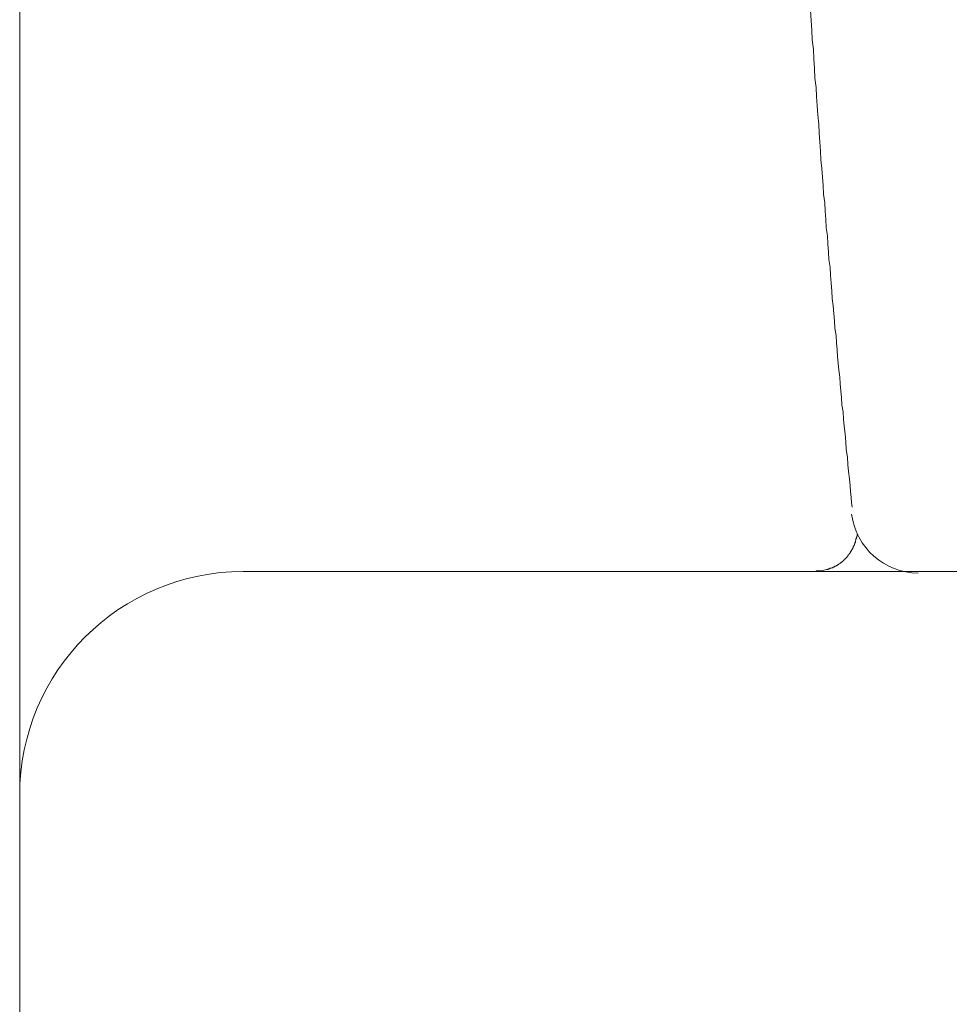
# Model space of a CAD drawing. Units: inches. Extents: x 8033 to 8625, y 72 to 360.
# Drawn here: x 8481 to 8481, y 101 to 102 of the extents above; entities that cross this region are included whole.
import ezdxf

# ---------------------------------------------------------------- set-up
doc = ezdxf.new("R2010")
doc.units = ezdxf.units.IN
doc.header["$MEASUREMENT"] = 0
doc.layers.add('Layer 1', color=7, linetype='Continuous', lineweight=0)

msp = doc.modelspace()

# ---------------------------------------------------------------- linework, layer by layer
at = {"layer": 'Layer 1', "lineweight": 20}
for p, q in [((8480.54015, 126.03807), (8480.54015, 96.8281)), ((8481.34921, 101.51645), (8481.34866, 101.52693)), ((8481.34976, 101.50653), (8481.34921, 101.51645)), ((8481.35031, 101.4966), (8481.34976, 101.50653)), ((8481.35142, 101.48667), (8481.35031, 101.4966)), ((8481.35197, 101.4773), (8481.35142, 101.48667)), ((8481.35252, 101.46737), (8481.35197, 101.4773)), ((8481.35307, 101.45744), (8481.35252, 101.46737)), ((8481.35418, 101.44807), (8481.35307, 101.45744)), ((8481.35473, 101.43869), (8481.35418, 101.44807)), ((8481.35528, 101.42932), (8481.35473, 101.43869)), ((8481.35583, 101.41994), (8481.35528, 101.42932)), ((8481.35693, 101.41057), (8481.35583, 101.41994)), ((8481.35748, 101.40119), (8481.35693, 101.41057)), ((8481.35804, 101.39237), (8481.35748, 101.40119)), ((8481.35859, 101.38299), (8481.35804, 101.39237)), ((8481.35914, 101.37417), (8481.35859, 101.38299)), ((8481.36024, 101.36534), (8481.35914, 101.37417)), ((8481.36079, 101.35652), (8481.36024, 101.36534)), ((8481.36134, 101.34769), (8481.36079, 101.35652)), ((8481.3619, 101.33887), (8481.36134, 101.34769)), ((8481.363, 101.33005), (8481.3619, 101.33887)), ((8481.36355, 101.32177), (8481.363, 101.33005)), ((8481.3641, 101.3135), (8481.36355, 101.32177)), ((8481.36465, 101.30468), (8481.3641, 101.3135)), ((8481.36576, 101.2964), (8481.36465, 101.30468)), ((8481.36631, 101.28813), (8481.36576, 101.2964)), ((8481.36686, 101.27986), (8481.36631, 101.28813)), ((8481.36741, 101.27214), (8481.36686, 101.27986)), ((8481.36851, 101.26387), (8481.36741, 101.27214)), ((8481.36907, 101.25614), (8481.36851, 101.26387)), ((8481.36962, 101.24787), (8481.36907, 101.25614)), ((8481.37017, 101.24015), (8481.36962, 101.24787)), ((8481.37072, 101.23243), (8481.37017, 101.24015)), ((8481.37182, 101.22471), (8481.37072, 101.23243)), ((8481.37237, 101.21699), (8481.37182, 101.22471)), ((8481.37293, 101.20927), (8481.37237, 101.21699)), ((8481.37348, 101.2021), (8481.37293, 101.20927)), ((8481.37458, 101.19438), (8481.37348, 101.2021)), ((8481.37513, 101.18721), (8481.37458, 101.19438)), ((8481.37568, 101.18004), (8481.37513, 101.18721)), ((8481.37624, 101.17287), (8481.37568, 101.18004)), ((8481.37679, 101.16625), (8481.37624, 101.17287)), ((8481.37734, 101.15908), (8481.37679, 101.16625)), ((8481.37844, 101.15191), (8481.37734, 101.15908)), ((8481.37899, 101.14529), (8481.37844, 101.15191)), ((8481.37954, 101.13812), (8481.37899, 101.14529)), ((8481.3801, 101.13095), (8481.37954, 101.13812)), ((8481.38065, 101.12378), (8481.3801, 101.13095)), ((8481.38175, 101.11661), (8481.38065, 101.12378)), ((8481.3823, 101.10889), (8481.38175, 101.11661)), ((8481.38285, 101.10172), (8481.3823, 101.10889)), ((8481.38396, 101.094), (8481.38285, 101.10172)), ((8481.38451, 101.08573), (8481.38396, 101.094)), ((8481.38506, 101.07801), (8481.38451, 101.08573)), ((8481.38616, 101.07029), (8481.38506, 101.07801)), ((8481.38671, 101.06257), (8481.38616, 101.07029)), ((8481.38727, 101.0554), (8481.38671, 101.06257)), ((8481.38837, 101.04823), (8481.38727, 101.0554)), ((8481.38892, 101.04106), (8481.38837, 101.04823)), ((8481.38947, 101.03499), (8481.38892, 101.04106)), ((8481.39002, 101.02892), (8481.38947, 101.03499)), ((8481.39057, 101.02396), (8481.39002, 101.02892)), ((8481.39113, 101.019), (8481.39057, 101.02396)), ((8481.39499, 100.98701), (8481.39554, 100.98701)), ((8481.39499, 100.98646), (8481.39499, 100.98701)), ((8481.39499, 100.98646), (8481.39499, 100.98646)), ((8481.39499, 100.98646), (8481.39499, 100.98646)), ((8481.39499, 100.98591), (8481.39499, 100.98646)), ((8481.39499, 100.98591), (8481.39499, 100.98591)), ((8481.39499, 100.98591), (8481.39499, 100.98591)), ((8481.39499, 100.98535), (8481.39499, 100.98591)), ((8481.39554, 100.98866), (8481.39609, 100.98922)), ((8481.39554, 100.98866), (8481.39554, 100.98866)), ((8481.39554, 100.98866), (8481.39554, 100.98866)), ((8481.39554, 100.98866), (8481.39554, 100.98866)), ((8481.39554, 100.98811), (8481.39554, 100.98866)), ((8481.39554, 100.98811), (8481.39554, 100.98811)), ((8481.39554, 100.98811), (8481.39554, 100.98811)), ((8481.39554, 100.98756), (8481.39554, 100.98811)), ((8481.39554, 100.98756), (8481.39554, 100.98756)), ((8481.39554, 100.98756), (8481.39554, 100.98756)), ((8481.39554, 100.98701), (8481.39554, 100.98756)), ((8481.39554, 100.98701), (8481.39554, 100.98701)), ((8481.39554, 100.98701), (8481.39554, 100.98701)), ((8481.39609, 100.99142), (8481.39664, 100.99142)), ((8481.39609, 100.99142), (8481.39609, 100.99142)), ((8481.39609, 100.99142), (8481.39609, 100.99142)), ((8481.39609, 100.99142), (8481.39609, 100.99142)), ((8481.39609, 100.99142), (8481.39609, 100.99142)), ((8481.39609, 100.99142), (8481.39609, 100.99142)), ((8481.39609, 100.99087), (8481.39609, 100.99142)), ((8481.39609, 100.99087), (8481.39609, 100.99087)), ((8481.39609, 100.99087), (8481.39609, 100.99087)), ((8481.39609, 100.99087), (8481.39609, 100.99087)), ((8481.39609, 100.99087), (8481.39609, 100.99087)), ((8481.39609, 100.99032), (8481.39609, 100.99087)), ((8481.39609, 100.99032), (8481.39609, 100.99032)), ((8481.39609, 100.99032), (8481.39609, 100.99032)), ((8481.39609, 100.98977), (8481.39609, 100.99032)), ((8481.39609, 100.98977), (8481.39609, 100.98977)), ((8481.39609, 100.98977), (8481.39609, 100.98977)), ((8481.39609, 100.98922), (8481.39609, 100.98977)), ((8481.39609, 100.98922), (8481.39609, 100.98922)), ((8481.39609, 100.98922), (8481.39609, 100.98922)), ((8481.39664, 100.99197), (8481.39664, 100.99197)), ((8481.39664, 100.99197), (8481.39664, 100.99197)), ((8481.39664, 100.99142), (8481.39664, 100.99197)), ((8481.39057, 100.97543), (8481.39113, 100.97543)), ((8481.39057, 100.97543), (8481.39057, 100.97543)), ((8481.39057, 100.97488), (8481.39057, 100.97543)), ((8481.39113, 100.97653), (8481.39168, 100.97653)), ((8481.39113, 100.97653), (8481.39113, 100.97653)), ((8481.39113, 100.97598), (8481.39113, 100.97653)), ((8481.39113, 100.97598), (8481.39113, 100.97598)), ((8481.39113, 100.97598), (8481.39113, 100.97598)), ((8481.39113, 100.97598), (8481.39113, 100.97598)), ((8481.39113, 100.97543), (8481.39113, 100.97598)), ((8481.39168, 100.97763), (8481.39223, 100.97763)), ((8481.39168, 100.97763), (8481.39168, 100.97763)), ((8481.39168, 100.97708), (8481.39168, 100.97763)), ((8481.39168, 100.97708), (8481.39168, 100.97708)), ((8481.39168, 100.97708), (8481.39168, 100.97708)), ((8481.39168, 100.97708), (8481.39168, 100.97708)), ((8481.39168, 100.97653), (8481.39168, 100.97708)), ((8481.39223, 100.97874), (8481.39278, 100.97929)), ((8481.39223, 100.97874), (8481.39223, 100.97874)), ((8481.39223, 100.97874), (8481.39223, 100.97874)), ((8481.39223, 100.97818), (8481.39223, 100.97874)), ((8481.39223, 100.97818), (8481.39223, 100.97818)), ((8481.39223, 100.97818), (8481.39223, 100.97818)), ((8481.39223, 100.97818), (8481.39223, 100.97818)), ((8481.39223, 100.97763), (8481.39223, 100.97818)), ((8481.39278, 100.98039), (8481.39333, 100.98039)), ((8481.39278, 100.97984), (8481.39278, 100.98039)), ((8481.39278, 100.97984), (8481.39278, 100.97984)), ((8481.39278, 100.97984), (8481.39278, 100.97984)), ((8481.39278, 100.97984), (8481.39278, 100.97984)), ((8481.39278, 100.97929), (8481.39278, 100.97984)), ((8481.39278, 100.97929), (8481.39278, 100.97929)), ((8481.39278, 100.97929), (8481.39278, 100.97929)), ((8481.39333, 100.98149), (8481.39388, 100.98149)), ((8481.39333, 100.98149), (8481.39333, 100.98149)), ((8481.39333, 100.98094), (8481.39333, 100.98149)), ((8481.39333, 100.98094), (8481.39333, 100.98094)), ((8481.39333, 100.98094), (8481.39333, 100.98094)), ((8481.39333, 100.98094), (8481.39333, 100.98094)), ((8481.39333, 100.98039), (8481.39333, 100.98094)), ((8481.39333, 100.98039), (8481.39333, 100.98039)), ((8481.39388, 100.98315), (8481.39444, 100.98315)), ((8481.39388, 100.98315), (8481.39388, 100.98315)), ((8481.39388, 100.9826), (8481.39388, 100.98315)), ((8481.39388, 100.9826), (8481.39388, 100.9826)), ((8481.39388, 100.9826), (8481.39388, 100.9826)), ((8481.39388, 100.98205), (8481.39388, 100.9826)), ((8481.39388, 100.98205), (8481.39388, 100.98205)), ((8481.39388, 100.98205), (8481.39388, 100.98205)), ((8481.39388, 100.98205), (8481.39388, 100.98205)), ((8481.39388, 100.98149), (8481.39388, 100.98205)), ((8481.39444, 100.9848), (8481.39499, 100.98535)), ((8481.39444, 100.9848), (8481.39444, 100.9848)), ((8481.39444, 100.9848), (8481.39444, 100.9848)), ((8481.39444, 100.98425), (8481.39444, 100.9848)), ((8481.39444, 100.98425), (8481.39444, 100.98425)), ((8481.39444, 100.98425), (8481.39444, 100.98425)), ((8481.39444, 100.9837), (8481.39444, 100.98425)), ((8481.39444, 100.9837), (8481.39444, 100.9837)), ((8481.39444, 100.9837), (8481.39444, 100.9837)), ((8481.39444, 100.9837), (8481.39444, 100.9837)), ((8481.39444, 100.98315), (8481.39444, 100.9837)), ((8481.39499, 100.98535), (8481.39499, 100.98535)), ((8481.39499, 100.98535), (8481.39499, 100.98535)), ((8481.39499, 100.98535), (8481.39499, 100.98535)), ((8481.38285, 100.9655), (8481.38341, 100.9655)), ((8481.38285, 100.96495), (8481.38285, 100.9655)), ((8481.38341, 100.96605), (8481.38396, 100.96605)), ((8481.38341, 100.9655), (8481.38341, 100.96605)), ((8481.38341, 100.9655), (8481.38341, 100.9655)), ((8481.38341, 100.9655), (8481.38341, 100.9655)), ((8481.38396, 100.9666), (8481.38451, 100.9666)), ((8481.38396, 100.9666), (8481.38396, 100.9666)), ((8481.38396, 100.96605), (8481.38396, 100.9666)), ((8481.38396, 100.96605), (8481.38396, 100.96605)), ((8481.38451, 100.96715), (8481.38506, 100.96715)), ((8481.38451, 100.96715), (8481.38451, 100.96715)), ((8481.38451, 100.9666), (8481.38451, 100.96715)), ((8481.38451, 100.9666), (8481.38451, 100.9666)), ((8481.38506, 100.96771), (8481.38561, 100.96771)), ((8481.38506, 100.96771), (8481.38506, 100.96771)), ((8481.38506, 100.96715), (8481.38506, 100.96771)), ((8481.38506, 100.96715), (8481.38506, 100.96715)), ((8481.38561, 100.96826), (8481.38616, 100.96826)), ((8481.38561, 100.96826), (8481.38561, 100.96826)), ((8481.38561, 100.96826), (8481.38561, 100.96826)), ((8481.38561, 100.96771), (8481.38561, 100.96826)), ((8481.38561, 100.96771), (8481.38561, 100.96771)), ((8481.38616, 100.96881), (8481.38671, 100.96881)), ((8481.38616, 100.96881), (8481.38616, 100.96881)), ((8481.38616, 100.96881), (8481.38616, 100.96881)), ((8481.38616, 100.96826), (8481.38616, 100.96881)), ((8481.38671, 100.96991), (8481.38727, 100.96991)), ((8481.38671, 100.96936), (8481.38671, 100.96991)), ((8481.38671, 100.96936), (8481.38671, 100.96936)), ((8481.38671, 100.96936), (8481.38671, 100.96936)), ((8481.38671, 100.96881), (8481.38671, 100.96936)), ((8481.38727, 100.97046), (8481.38782, 100.97046)), ((8481.38727, 100.97046), (8481.38727, 100.97046)), ((8481.38727, 100.96991), (8481.38727, 100.97046)), ((8481.38727, 100.96991), (8481.38727, 100.96991)), ((8481.38727, 100.96991), (8481.38727, 100.96991)), ((8481.38782, 100.97102), (8481.38837, 100.97157)), ((8481.38782, 100.97102), (8481.38782, 100.97102)), ((8481.38782, 100.97102), (8481.38782, 100.97102)), ((8481.38782, 100.97046), (8481.38782, 100.97102)), ((8481.38782, 100.97046), (8481.38782, 100.97046)), ((8481.38837, 100.97212), (8481.38892, 100.97212)), ((8481.38837, 100.97157), (8481.38837, 100.97212)), ((8481.38837, 100.97157), (8481.38837, 100.97157)), ((8481.38837, 100.97157), (8481.38837, 100.97157)), ((8481.38837, 100.97157), (8481.38837, 100.97157)), ((8481.38892, 100.97267), (8481.38947, 100.97267)), ((8481.38892, 100.97267), (8481.38892, 100.97267)), ((8481.38892, 100.97212), (8481.38892, 100.97267)), ((8481.38892, 100.97212), (8481.38892, 100.97212)), ((8481.38892, 100.97212), (8481.38892, 100.97212)), ((8481.38947, 100.97377), (8481.39002, 100.97377)), ((8481.38947, 100.97322), (8481.38947, 100.97377)), ((8481.38947, 100.97322), (8481.38947, 100.97322)), ((8481.38947, 100.97322), (8481.38947, 100.97322)), ((8481.38947, 100.97322), (8481.38947, 100.97322)), ((8481.38947, 100.97267), (8481.38947, 100.97322)), ((8481.39002, 100.97432), (8481.39057, 100.97488)), ((8481.39002, 100.97432), (8481.39002, 100.97432)), ((8481.39002, 100.97432), (8481.39002, 100.97432)), ((8481.39002, 100.97432), (8481.39002, 100.97432)), ((8481.39002, 100.97377), (8481.39002, 100.97432)), ((8481.39002, 100.97377), (8481.39002, 100.97377)), ((8481.39057, 100.97488), (8481.39057, 100.97488)), ((8481.39057, 100.97488), (8481.39057, 100.97488)), ((8481.39057, 100.97488), (8481.39057, 100.97488)), ((8481.35914, 100.95392), (8481.36521, 100.95557)), ((8481.36521, 100.95557), (8481.36576, 100.95557)), ((8481.36521, 100.95557), (8481.36521, 100.95557)), ((8481.36576, 100.95557), (8481.36631, 100.95557)), ((8481.36576, 100.95557), (8481.36576, 100.95557)), ((8481.36631, 100.95557), (8481.36686, 100.95612)), ((8481.36686, 100.95612), (8481.36741, 100.95612)), ((8481.36686, 100.95612), (8481.36686, 100.95612)), ((8481.36741, 100.95612), (8481.36796, 100.95612)), ((8481.36796, 100.95612), (8481.36851, 100.95668)), ((8481.36796, 100.95612), (8481.36796, 100.95612)), ((8481.36851, 100.95668), (8481.36907, 100.95668)), ((8481.36907, 100.95668), (8481.36962, 100.95668)), ((8481.36907, 100.95668), (8481.36907, 100.95668)), ((8481.36962, 100.95668), (8481.37017, 100.95723)), ((8481.36962, 100.95668), (8481.36962, 100.95668)), ((8481.37017, 100.95723), (8481.37072, 100.95723)), ((8481.37017, 100.95723), (8481.37017, 100.95723)), ((8481.37072, 100.95723), (8481.37127, 100.95723)), ((8481.37127, 100.95778), (8481.37182, 100.95778)), ((8481.37127, 100.95723), (8481.37127, 100.95778)), ((8481.37182, 100.95778), (8481.37237, 100.95778)), ((8481.37182, 100.95778), (8481.37182, 100.95778)), ((8481.37237, 100.95778), (8481.37293, 100.95833)), ((8481.37237, 100.95778), (8481.37237, 100.95778)), ((8481.37293, 100.95833), (8481.37348, 100.95833)), ((8481.37293, 100.95833), (8481.37293, 100.95833)), ((8481.37348, 100.95888), (8481.37403, 100.95888)), ((8481.37348, 100.95833), (8481.37348, 100.95888)), ((8481.37348, 100.95833), (8481.37348, 100.95833)), ((8481.37403, 100.95888), (8481.37458, 100.95888)), ((8481.37403, 100.95888), (8481.37403, 100.95888)), ((8481.37458, 100.95943), (8481.37513, 100.95943)), ((8481.37458, 100.95888), (8481.37458, 100.95943)), ((8481.37513, 100.95943), (8481.37568, 100.95943)), ((8481.37513, 100.95943), (8481.37513, 100.95943)), ((8481.37568, 100.95999), (8481.37624, 100.95999)), ((8481.37568, 100.95943), (8481.37568, 100.95999)), ((8481.37568, 100.95943), (8481.37568, 100.95943)), ((8481.37624, 100.95999), (8481.37679, 100.96054)), ((8481.37624, 100.95999), (8481.37624, 100.95999)), ((8481.37624, 100.95999), (8481.37624, 100.95999)), ((8481.37679, 100.96054), (8481.37734, 100.96054)), ((8481.37679, 100.96054), (8481.37679, 100.96054)), ((8481.37734, 100.96109), (8481.37789, 100.96109)), ((8481.37734, 100.96054), (8481.37734, 100.96109)), ((8481.37734, 100.96054), (8481.37734, 100.96054)), ((8481.37789, 100.96109), (8481.37844, 100.96164)), ((8481.37789, 100.96109), (8481.37789, 100.96109)), ((8481.37789, 100.96109), (8481.37789, 100.96109)), ((8481.37844, 100.96164), (8481.37899, 100.96164)), ((8481.37844, 100.96164), (8481.37844, 100.96164)), ((8481.37844, 100.96164), (8481.37844, 100.96164)), ((8481.37899, 100.96219), (8481.37954, 100.96219)), ((8481.37899, 100.96219), (8481.37899, 100.96219)), ((8481.37899, 100.96164), (8481.37899, 100.96219)), ((8481.37954, 100.96219), (8481.3801, 100.96274)), ((8481.37954, 100.96219), (8481.37954, 100.96219)), ((8481.37954, 100.96219), (8481.37954, 100.96219)), ((8481.3801, 100.96274), (8481.38065, 100.96274)), ((8481.3801, 100.96274), (8481.3801, 100.96274)), ((8481.3801, 100.96274), (8481.3801, 100.96274)), ((8481.38065, 100.96329), (8481.3812, 100.96329)), ((8481.38065, 100.96329), (8481.38065, 100.96329)), ((8481.38065, 100.96329), (8481.38065, 100.96329)), ((8481.38065, 100.96274), (8481.38065, 100.96329)), ((8481.3812, 100.96385), (8481.38175, 100.96385)), ((8481.3812, 100.96385), (8481.3812, 100.96385)), ((8481.3812, 100.96329), (8481.3812, 100.96385)), ((8481.38175, 100.9644), (8481.3823, 100.9644)), ((8481.38175, 100.9644), (8481.38175, 100.9644)), ((8481.38175, 100.96385), (8481.38175, 100.9644)), ((8481.38175, 100.96385), (8481.38175, 100.96385)), ((8481.3823, 100.96495), (8481.38285, 100.96495)), ((8481.3823, 100.96495), (8481.3823, 100.96495)), ((8481.3823, 100.9644), (8481.3823, 100.96495)), ((8481.3823, 100.9644), (8481.3823, 100.9644)), ((8481.38285, 100.96495), (8481.38285, 100.96495)), ((8480.76848, 100.95337), (8483.73392, 100.95337)), ((8481.34866, 100.95337), (8481.34921, 100.95337)), ((8481.34921, 100.95337), (8481.35031, 100.95337)), ((8481.35031, 100.95337), (8481.35087, 100.95337)), ((8481.35087, 100.95337), (8481.35197, 100.95337)), ((8481.35197, 100.95337), (8481.35307, 100.95337)), ((8481.35307, 100.95337), (8481.35362, 100.95337)), ((8481.35362, 100.95337), (8481.35473, 100.95392)), ((8481.35473, 100.95392), (8481.35583, 100.95392)), ((8481.35583, 100.95392), (8481.35693, 100.95392)), ((8481.35693, 100.95392), (8481.35748, 100.95392)), ((8481.35748, 100.95392), (8481.35859, 100.95392)), ((8481.35859, 100.95392), (8481.35914, 100.95392))]:
    msp.add_line(p, q, dxfattribs=at)
for points in [[(8481.39057, 101.01183), (8481.39499, 100.97763), (8481.42422, 100.95171), (8481.45841, 100.95171)], [(8480.76848, 100.95337), (8480.64273, 100.95337), (8480.54015, 100.85134), (8480.54015, 100.72504)]]:
    msp.add_open_spline(points, degree=3, dxfattribs=at)

doc.saveas('drawing.dxf')
